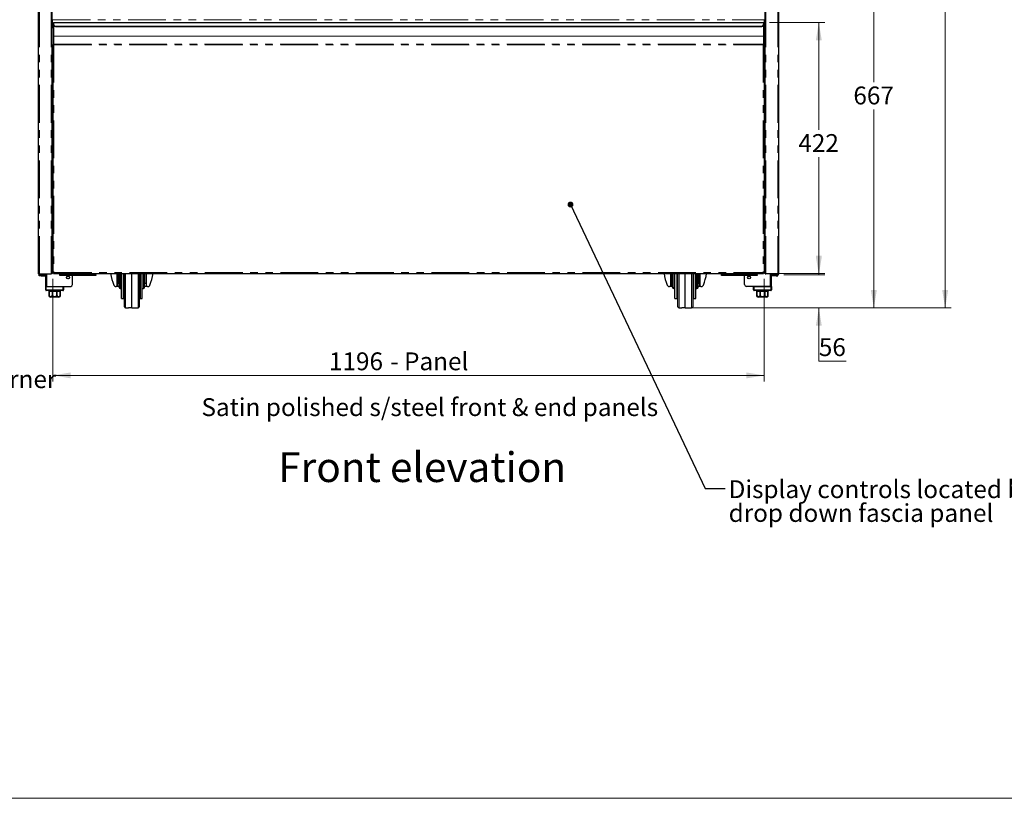
# Model space of a CAD drawing. Units: millimetres. Extents: x 0 to 586, y 0 to 420.
# Drawn here: x 149 to 315, y 9 to 140 of the extents above; entities that cross this region are included whole.
import ezdxf

# ---------------------------------------------------------------- set-up
doc = ezdxf.new("R2010")
doc.units = ezdxf.units.MM
doc.linetypes.add('PHANTOM', pattern=[12.7, 6.35, -1.27, 1.27, -1.27, 1.27, -1.27])
doc.styles.add('SLDTEXTSTYLE0', font='TXT', dxfattribs={"width": 0.605})
doc.dimstyles.new('SLDDIMSTYLE0', dxfattribs={"dimtxt": 3, "dimasz": 3, "dimexe": 0, "dimexo": 0.0625, "dimgap": 0.75, "dimtad": 0, "dimtih": 1, "dimtoh": 1, "dimdec": 0, "dimlfac": 10, "dimrnd": 1e-09, "dimzin": 12, "dimdsep": 46, "dimtxsty": 'SLDTEXTSTYLE0', "dimsah": 1, "dimcen": 0.09, "dimadec": 0, "dimazin": 3, "dimtfac": 1, "dimtmove": 0, "dimatfit": 0, "dimfxl": 0, "dimfrac": 2, "dimtolj": 1, "dimtzin": 12, "dimarcsym": 0})
doc.dimstyles.new('SLDDIMSTYLE1', dxfattribs={"dimtxt": 3, "dimasz": 3, "dimexe": 0, "dimexo": 0.0625, "dimgap": 0.75, "dimtad": 0, "dimtih": 1, "dimtoh": 1, "dimdec": 1, "dimlfac": 10, "dimrnd": 1e-09, "dimzin": 12, "dimdsep": 46, "dimtxsty": 'SLDTEXTSTYLE0', "dimsah": 1, "dimcen": 0.09, "dimadec": 0, "dimazin": 3, "dimtfac": 1, "dimtofl": 0, "dimtmove": 0, "dimatfit": 3, "dimfxl": 0, "dimfrac": 2, "dimtolj": 1, "dimtzin": 12, "dimarcsym": 0})
doc.dimstyles.new('SLDDIMSTYLE2', dxfattribs={"dimtxt": 3, "dimasz": 3, "dimexe": 0, "dimexo": 0.0625, "dimgap": 0.75, "dimtad": 0, "dimtih": 1, "dimtoh": 1, "dimdec": 0, "dimlfac": 10, "dimrnd": 1e-09, "dimzin": 12, "dimdsep": 46, "dimtxsty": 'SLDTEXTSTYLE0', "dimsah": 1, "dimcen": 0.09, "dimadec": 0, "dimazin": 3, "dimtfac": 1, "dimtofl": 0, "dimtmove": 0, "dimatfit": 3, "dimfxl": 0, "dimfrac": 2, "dimtolj": 1, "dimtzin": 12, "dimarcsym": 0})
doc.dimstyles.new('SLDDIMSTYLE3', dxfattribs={"dimtxt": 0.18, "dimasz": 1, "dimexe": 0, "dimexo": 0.0625, "dimgap": 0, "dimtad": 0, "dimtih": 1, "dimtoh": 1, "dimdec": 0, "dimrnd": 1e-09, "dimzin": 0, "dimdsep": 46, "dimtxsty": 'Standard', "dimblk1": 'DOT', "dimblk2": 'DOT', "dimsah": 1, "dimcen": 0.09, "dimadec": 0, "dimazin": 0, "dimtfac": 1, "dimtdec": 0, "dimtofl": 0, "dimtmove": 0, "dimatfit": 3, "dimldrblk": 'DOT', "dimfxl": 0, "dimfrac": 2, "dimtolj": 1, "dimtzin": 0, "dimarcsym": 0})

# ---------------------------------------------------------------- blocks, each defined once
blk = doc.blocks.new('_D_2')
at = {"color": 7, "linetype": 'Continuous', "lineweight": 18}
for p, q in [((275.29, 158.18), (293.74, 158.18)), ((292.74, 158.18), (292.74, 129.42)), ((292.74, 91.45), (292.74, 124.82)), ((262.03, 91.45), (293.74, 91.45))]:
    blk.add_line(p, q, dxfattribs=at)
for points in [[(292.74, 158.18), (292.24, 155.18), (293.24, 155.18)], [(292.74, 91.45), (293.24, 94.45), (292.24, 94.45)]]:
    blk.add_solid(points, dxfattribs=at)
at = {"color": 7, "linetype": 'Continuous', "lineweight": 18, "insert": (289.3, 128.68), "char_height": 3, "attachment_point": 1, "style": 'SLDTEXTSTYLE0'}
blk.add_mtext('667', dxfattribs=at)
blk = doc.blocks.new('_D_3')
at = {"color": 7, "linetype": 'Continuous', "lineweight": 18}
for p, q in [((154.69, 96.36), (154.69, 79.11)), ((274.29, 96.36), (274.29, 79.11)), ((154.69, 80.11), (274.29, 80.11))]:
    blk.add_line(p, q, dxfattribs=at)
for points in [[(154.69, 80.11), (157.69, 79.61), (157.69, 80.61)], [(274.29, 80.11), (271.29, 80.61), (271.29, 79.61)]]:
    blk.add_solid(points, dxfattribs=at)
at = {"color": 7, "linetype": 'Continuous', "lineweight": 18, "char_height": 3, "attachment_point": 1, "style": 'SLDTEXTSTYLE0'}
for s, insert in [('1196', (201.11, 83.98)), ('- Panel', (211.4, 83.98))]:
    blk.add_mtext(s, dxfattribs=dict(at, insert=insert))
blk = doc.blocks.new('_D_4')
at = {"color": 7, "linetype": 'Continuous', "lineweight": 18}
for p, q in [((275.19, 139.45), (284.49, 139.45)), ((283.49, 139.45), (283.49, 121.42)), ((283.49, 97.25), (283.49, 116.81)), ((275.18, 97.25), (284.49, 97.25))]:
    blk.add_line(p, q, dxfattribs=at)
for points in [[(283.49, 139.45), (282.99, 136.45), (283.99, 136.45)], [(283.49, 97.25), (283.99, 100.25), (282.99, 100.25)]]:
    blk.add_solid(points, dxfattribs=at)
at = {"color": 7, "linetype": 'Continuous', "lineweight": 18, "insert": (280.05, 120.68), "char_height": 3, "attachment_point": 1, "style": 'SLDTEXTSTYLE0'}
blk.add_mtext('422', dxfattribs=at)
blk = doc.blocks.new('_D_6')
at = {"color": 7, "linetype": 'Continuous', "lineweight": 18}
for p, q in [((283.49, 97.04), (283.49, 103.04)), ((277.58, 97.04), (284.49, 97.04)), ((262.03, 91.45), (284.49, 91.45)), ((283.49, 82.49), (283.49, 91.45)), ((288.08, 82.49), (283.49, 82.49))]:
    blk.add_line(p, q, dxfattribs=at)
for points in [[(283.49, 97.04), (283.99, 100.04), (282.99, 100.04)], [(283.49, 91.45), (282.99, 88.45), (283.99, 88.45)]]:
    blk.add_solid(points, dxfattribs=at)
at = {"color": 7, "linetype": 'Continuous', "lineweight": 18, "insert": (283.49, 86.36), "char_height": 3, "attachment_point": 1, "style": 'SLDTEXTSTYLE0'}
blk.add_mtext('56', dxfattribs=at)
blk = doc.blocks.new('_D_7')
at = {"color": 7, "linetype": 'Continuous', "lineweight": 18}
for p, q in [((277.56, 277.3), (305.74, 277.3)), ((304.74, 277.3), (304.74, 187.71)), ((304.74, 91.45), (304.74, 183.11)), ((262.03, 91.45), (305.74, 91.45))]:
    blk.add_line(p, q, dxfattribs=at)
for points in [[(304.74, 277.3), (304.24, 274.3), (305.24, 274.3)], [(304.74, 91.45), (305.24, 94.45), (304.24, 94.45)]]:
    blk.add_solid(points, dxfattribs=at)
at = {"color": 7, "linetype": 'Continuous', "lineweight": 18, "insert": (300.16, 186.97), "char_height": 3, "attachment_point": 1, "style": 'SLDTEXTSTYLE0'}
blk.add_mtext('1859', dxfattribs=at)
blk = doc.blocks.new('SW_NOTE_2')
at = {"color": 0, "linetype": 'Continuous', "lineweight": 0, "char_height": 3, "attachment_point": 1, "style": 'SLDTEXTSTYLE0'}
for s, insert in [('Display controls located behind', (0.57, 1.41)), ('drop down fascia panel', (0.57, -2.59))]:
    blk.add_mtext(s, dxfattribs=dict(at, insert=insert))
blk = doc.blocks.new('_DOT')
at = {"color": 0, "linetype": 'ByBlock', "lineweight": -2}
blk.add_line((-0.5, 0), (-1, 0), dxfattribs=at)
at = {"color": 0, "linetype": 'ByBlock', "const_width": 0.5}
blk.add_lwpolyline([(-0.25, 0, 1), (0.25, 0, 1)], format="xyb", close=True, dxfattribs=at)

msp = doc.modelspace()

# ---------------------------------------------------------------- linework, layer by layer
at = {"color": 7, "linetype": 'Continuous', "lineweight": 25}
for p, q in [((152.242, 97.2), (152.242, 277.14)), ((154.542, 97.2), (154.542, 277.193)), ((274.442, 97.2), (274.442, 277.193)), ((276.742, 97.2), (276.742, 277.14)), ((154.542, 139.48), (154.639, 139.48)), ((154.572, 139.2), (154.542, 139.2)), ((154.572, 139.08), (154.572, 139.2)), ((154.639, 139.98), (154.639, 139.92)), ((154.639, 138.78), (154.639, 139.92)), ((154.792, 139.404), (154.792, 139.45)), ((154.792, 139.45), (274.192, 139.45)), ((154.792, 139.404), (154.792, 139.068)), ((274.192, 139.404), (274.192, 139.45)), ((274.192, 139.404), (274.192, 139.068)), ((274.345, 139.98), (274.345, 139.92)), ((274.345, 138.78), (274.345, 139.92)), ((274.345, 139.373), (274.352, 139.373)), ((274.352, 139.373), (274.352, 139.073)), ((274.412, 139.08), (274.412, 139.2)), ((274.412, 139.2), (274.442, 139.2)), ((154.542, 139.08), (154.572, 139.08)), ((154.542, 139.063), (154.639, 139.063)), ((154.792, 138.997), (154.792, 139.068)), ((154.792, 138.997), (154.792, 137.175)), ((155.092, 138.855), (273.892, 138.855)), ((155.092, 138.785), (273.892, 138.785)), ((274.192, 138.997), (274.192, 139.068)), ((274.192, 138.997), (274.192, 137.175)), ((274.442, 139.063), (274.345, 139.063)), ((274.352, 139.073), (274.352, 139.063)), ((274.442, 139.08), (274.412, 139.08)), ((154.792, 137.175), (154.792, 137.133)), ((154.792, 137.133), (154.792, 135.797)), ((154.792, 135.797), (154.792, 135.684)), ((274.192, 137.175), (274.192, 137.133)), ((274.192, 137.133), (274.192, 135.797)), ((274.192, 135.797), (274.192, 135.684)), ((154.692, 134.8), (154.542, 134.8)), ((154.692, 135.684), (154.692, 97.358)), ((154.692, 135.684), (154.792, 135.684)), ((154.792, 135.684), (154.852, 135.684)), ((274.192, 135.684), (274.132, 135.684)), ((274.292, 135.684), (274.192, 135.684)), ((274.292, 135.684), (274.292, 97.358)), ((274.292, 134.8), (274.442, 134.8)), ((274.292, 134.13), (274.352, 134.13)), ((274.352, 134.8), (274.352, 134.13)), ((274.352, 134.13), (274.352, 133.63)), ((274.352, 133.63), (274.352, 131.93)), ((154.542, 131.8), (154.692, 131.8)), ((274.442, 131.8), (274.292, 131.8)), ((274.352, 131.93), (274.352, 131.8)), ((154.692, 109.8), (154.542, 109.8)), ((274.292, 109.8), (274.442, 109.8)), ((274.292, 109.33), (274.352, 109.33)), ((274.352, 109.8), (274.352, 109.33)), ((274.352, 109.33), (274.352, 109.03)), ((274.352, 109.03), (274.352, 107.33)), ((154.542, 106.8), (154.692, 106.8)), ((274.292, 106.83), (274.352, 106.83)), ((274.442, 106.8), (274.292, 106.8)), ((274.352, 107.33), (274.352, 106.83)), ((274.352, 106.83), (274.352, 106.8)), ((154.692, 103.72), (154.542, 103.72)), ((274.292, 103.72), (274.442, 103.72)), ((152.402, 97.2), (152.242, 97.2)), ((152.392, 96.87), (152.392, 96.99)), ((152.392, 96.99), (152.692, 96.99)), ((152.692, 96.87), (152.392, 96.87)), ((152.402, 97.2), (154.382, 97.2)), ((153.242, 97.14), (152.402, 97.14)), ((153.242, 97.04), (152.402, 97.04)), ((152.692, 96.99), (153.412, 96.99)), ((152.692, 96.87), (153.412, 96.87)), ((153.242, 97.14), (153.542, 97.14)), ((153.542, 97.04), (153.242, 97.04)), ((153.472, 97.14), (153.472, 97.2)), ((153.472, 95.08), (153.472, 97.04)), ((153.542, 97.14), (153.542, 97.04)), ((154.542, 97.2), (154.382, 97.2)), ((154.692, 97.358), (154.792, 97.358)), ((154.799, 97.363), (154.799, 97.35)), ((154.799, 97.25), (154.799, 97.35)), ((154.799, 97.25), (274.185, 97.25)), ((155.872, 97.08), (155.872, 97.25)), ((155.872, 97.02), (155.872, 97.08)), ((155.872, 96.9), (155.872, 97.02)), ((155.872, 97.02), (156.172, 97.02)), ((156.172, 96.9), (155.872, 96.9)), ((156.372, 97.02), (156.172, 97.02)), ((156.372, 96.9), (156.172, 96.9)), ((156.372, 97.25), (156.372, 97.08)), ((156.372, 96.9), (156.372, 97.08)), ((161.372, 96.9), (156.372, 96.9)), ((157.972, 95.38), (157.972, 96.9)), ((161.372, 97.08), (161.372, 97.25)), ((161.372, 97.08), (161.372, 96.9)), ((161.572, 97.02), (161.372, 97.02)), ((161.572, 96.9), (161.372, 96.9)), ((161.572, 97.02), (161.872, 97.02)), ((161.872, 96.9), (161.572, 96.9)), ((161.872, 97.08), (161.872, 97.25)), ((161.872, 97.02), (161.872, 97.08)), ((161.872, 97.02), (161.872, 96.9)), ((165.552, 97.25), (165.552, 95.634)), ((165.802, 96.54), (165.802, 97.25)), ((165.802, 94.94), (165.802, 96.54)), ((166.202, 96.54), (166.202, 97.25)), ((166.202, 93.04), (166.202, 96.54)), ((166.702, 96.54), (166.702, 97.25)), ((166.702, 91.659), (166.702, 96.54)), ((167.952, 91.45), (167.952, 97.25)), ((169.202, 97.25), (169.202, 96.54)), ((169.202, 96.54), (169.202, 91.659)), ((169.702, 96.54), (169.702, 97.25)), ((169.702, 93.04), (169.702, 96.54)), ((170.102, 96.54), (170.102, 97.25)), ((170.102, 94.94), (170.102, 96.54)), ((170.352, 95.634), (170.352, 97.25)), ((258.632, 97.25), (258.632, 95.634)), ((258.882, 96.54), (258.882, 97.25)), ((258.882, 94.94), (258.882, 96.54)), ((259.282, 96.54), (259.282, 97.25)), ((259.282, 93.04), (259.282, 96.54)), ((259.782, 96.54), (259.782, 97.25)), ((259.782, 91.659), (259.782, 96.54)), ((261.032, 91.45), (261.032, 97.25)), ((262.282, 97.25), (262.282, 96.54)), ((262.282, 96.54), (262.282, 91.659)), ((262.782, 96.54), (262.782, 97.25)), ((262.782, 93.04), (262.782, 96.54)), ((263.182, 96.54), (263.182, 97.25)), ((263.182, 94.94), (263.182, 96.54)), ((263.432, 95.634), (263.432, 97.25)), ((267.112, 97.08), (267.112, 97.25)), ((267.112, 97.02), (267.112, 97.08)), ((267.112, 96.9), (267.112, 97.02)), ((267.112, 97.02), (267.412, 97.02)), ((267.412, 96.9), (267.112, 96.9)), ((267.612, 97.02), (267.412, 97.02)), ((267.612, 96.9), (267.412, 96.9)), ((267.612, 97.25), (267.612, 97.08)), ((267.612, 96.9), (267.612, 97.08)), ((272.612, 96.9), (267.612, 96.9)), ((271.012, 95.38), (271.012, 96.9)), ((272.612, 97.08), (272.612, 97.25)), ((272.612, 97.08), (272.612, 96.9)), ((272.812, 97.02), (272.612, 97.02)), ((272.812, 96.9), (272.612, 96.9)), ((272.812, 97.02), (273.112, 97.02)), ((273.112, 96.9), (272.812, 96.9)), ((273.112, 97.08), (273.112, 97.25)), ((273.112, 97.02), (273.112, 97.08)), ((273.112, 97.02), (273.112, 96.9)), ((274.185, 97.363), (274.185, 97.35)), ((274.185, 97.25), (274.185, 97.35)), ((274.292, 97.358), (274.192, 97.358)), ((274.442, 97.2), (274.602, 97.2)), ((276.582, 97.2), (274.602, 97.2)), ((275.442, 97.14), (275.442, 97.04)), ((275.742, 97.14), (275.442, 97.14)), ((275.442, 97.04), (275.742, 97.04)), ((275.512, 97.14), (275.512, 97.2)), ((275.512, 95.08), (275.512, 97.04)), ((276.292, 96.99), (275.572, 96.99)), ((276.292, 96.87), (275.572, 96.87)), ((275.742, 97.14), (276.582, 97.14)), ((275.742, 97.04), (276.582, 97.04)), ((276.592, 96.99), (276.292, 96.99)), ((276.292, 96.87), (276.592, 96.87)), ((276.582, 97.2), (276.742, 97.2)), ((276.592, 96.87), (276.592, 96.99)), ((153.472, 94.48), (153.472, 95.08)), ((153.472, 95.08), (153.572, 95.08)), ((153.572, 95.08), (156.372, 95.08)), ((153.652, 95.08), (157.672, 95.08)), ((156.472, 95.08), (156.472, 94.48)), ((165.457, 95.04), (165.315, 95.04)), ((165.552, 95.04), (165.457, 95.04)), ((165.552, 95.634), (165.802, 95.634)), ((165.552, 95.104), (165.552, 95.634)), ((165.552, 95.04), (165.552, 95.104)), ((165.802, 95.04), (165.552, 95.04)), ((166.002, 94.74), (166.202, 94.74)), ((169.702, 94.74), (169.902, 94.74)), ((170.102, 95.634), (170.352, 95.634)), ((170.352, 95.04), (170.102, 95.04)), ((170.352, 95.634), (170.352, 95.104)), ((170.352, 95.04), (170.352, 95.104)), ((170.447, 95.04), (170.352, 95.04)), ((170.589, 95.04), (170.447, 95.04)), ((258.537, 95.04), (258.395, 95.04)), ((258.632, 95.04), (258.537, 95.04)), ((258.632, 95.634), (258.882, 95.634)), ((258.632, 95.104), (258.632, 95.634)), ((258.632, 95.04), (258.632, 95.104)), ((258.882, 95.04), (258.632, 95.04)), ((259.082, 94.74), (259.282, 94.74)), ((262.782, 94.74), (262.982, 94.74)), ((263.182, 95.634), (263.432, 95.634)), ((263.432, 95.04), (263.182, 95.04)), ((263.432, 95.634), (263.432, 95.104)), ((263.432, 95.04), (263.432, 95.104)), ((263.527, 95.04), (263.432, 95.04)), ((263.669, 95.04), (263.527, 95.04)), ((275.332, 95.08), (271.312, 95.08)), ((272.512, 94.48), (272.512, 95.08)), ((272.612, 95.08), (275.412, 95.08)), ((275.412, 95.08), (275.512, 95.08)), ((275.512, 95.08), (275.512, 94.48)), ((156.372, 94.38), (153.572, 94.38)), ((153.972, 94.38), (153.972, 94.28)), ((153.972, 94.28), (154.047, 94.28)), ((154.047, 94.28), (154.047, 93.58)), ((154.049, 94.28), (154.586, 94.28)), ((154.049, 93.58), (154.049, 94.28)), ((155.672, 93.28), (154.272, 93.28)), ((154.586, 94.28), (154.586, 93.58)), ((154.592, 94.28), (155.352, 94.28)), ((154.592, 93.58), (154.592, 94.28)), ((155.352, 94.28), (155.352, 93.58)), ((155.357, 94.28), (155.894, 94.28)), ((155.357, 93.58), (155.357, 94.28)), ((155.894, 94.28), (155.894, 93.58)), ((155.897, 94.28), (155.972, 94.28)), ((155.897, 93.58), (155.897, 94.28)), ((155.972, 94.28), (155.972, 94.38)), ((166.202, 93.04), (166.502, 93.04)), ((169.402, 93.04), (169.702, 93.04)), ((259.282, 93.04), (259.582, 93.04)), ((262.482, 93.04), (262.782, 93.04)), ((275.412, 94.38), (272.612, 94.38)), ((273.012, 94.38), (273.012, 94.28)), ((273.012, 94.28), (273.087, 94.28)), ((273.087, 94.28), (273.087, 93.58)), ((273.089, 94.28), (273.626, 94.28)), ((273.089, 93.58), (273.089, 94.28)), ((274.712, 93.28), (273.312, 93.28)), ((273.626, 94.28), (273.626, 93.58)), ((273.632, 94.28), (274.392, 94.28)), ((273.632, 93.58), (273.632, 94.28)), ((274.392, 94.28), (274.392, 93.58)), ((274.397, 94.28), (274.934, 94.28)), ((274.397, 93.58), (274.397, 94.28)), ((274.934, 94.28), (274.934, 93.58)), ((274.937, 94.28), (275.012, 94.28)), ((274.937, 93.58), (274.937, 94.28)), ((275.012, 94.28), (275.012, 94.38)), ((166.898, 91.459), (167.379, 91.45)), ((168.525, 91.45), (169.005, 91.459)), ((259.978, 91.459), (260.459, 91.45)), ((261.605, 91.45), (262.085, 91.459))]:
    msp.add_line(p, q, dxfattribs=at)
at = {"color": 8, "linetype": 'PHANTOM', "lineweight": 18}
for p, q in [((152.402, 97.2), (152.402, 277.14)), ((154.382, 97.2), (154.382, 277.14)), ((274.602, 97.2), (274.602, 277.14)), ((276.582, 97.2), (276.582, 277.14)), ((154.542, 139.32), (154.639, 139.32)), ((154.639, 139.92), (274.345, 139.92)), ((154.792, 139.404), (274.192, 139.404)), ((155.092, 138.855), (155.092, 138.785)), ((273.892, 138.855), (273.892, 138.785)), ((274.352, 139.073), (274.345, 139.073)), ((274.192, 137.175), (154.792, 137.175)), ((154.792, 137.133), (274.192, 137.133)), ((154.792, 135.797), (274.192, 135.797)), ((154.592, 134.8), (154.592, 131.8)), ((154.852, 135.684), (154.852, 97.41)), ((154.852, 135.684), (274.132, 135.684)), ((274.132, 135.684), (274.132, 97.41)), ((274.292, 133.63), (274.352, 133.63)), ((274.292, 131.93), (274.352, 131.93)), ((154.592, 109.8), (154.592, 106.8)), ((274.292, 109.03), (274.352, 109.03)), ((274.292, 107.33), (274.352, 107.33)), ((152.402, 97.14), (152.402, 97.04)), ((152.692, 96.99), (152.692, 96.87)), ((153.242, 97.04), (153.242, 97.14)), ((153.412, 96.99), (153.412, 96.87)), ((153.652, 95.08), (153.652, 97.2)), ((154.852, 97.41), (274.132, 97.41)), ((156.372, 97.08), (155.872, 97.08)), ((156.172, 97.02), (156.172, 96.9)), ((161.372, 97.08), (156.372, 97.08)), ((161.872, 97.08), (161.372, 97.08)), ((161.572, 96.9), (161.572, 97.02)), ((165.457, 95.04), (165.457, 97.25)), ((166.002, 97.25), (166.002, 96.54)), ((166.002, 96.54), (166.002, 94.74)), ((166.502, 96.54), (166.502, 97.25)), ((166.502, 93.04), (166.502, 96.54)), ((166.898, 97.25), (166.898, 91.459)), ((169.005, 96.54), (169.005, 97.25)), ((169.005, 91.459), (169.005, 96.54)), ((169.402, 97.25), (169.402, 96.54)), ((169.402, 96.54), (169.402, 93.04)), ((169.902, 97.25), (169.902, 96.54)), ((169.902, 96.54), (169.902, 94.74)), ((170.447, 97.25), (170.447, 95.04)), ((258.537, 95.04), (258.537, 97.25)), ((259.082, 97.25), (259.082, 96.54)), ((259.082, 96.54), (259.082, 94.74)), ((259.582, 96.54), (259.582, 97.25)), ((259.582, 93.04), (259.582, 96.54)), ((259.978, 97.25), (259.978, 91.459)), ((262.085, 96.54), (262.085, 97.25)), ((262.085, 91.459), (262.085, 96.54)), ((262.482, 97.25), (262.482, 96.54)), ((262.482, 96.54), (262.482, 93.04)), ((262.982, 97.25), (262.982, 96.54)), ((262.982, 96.54), (262.982, 94.74)), ((263.527, 97.25), (263.527, 95.04)), ((267.612, 97.08), (267.112, 97.08)), ((267.412, 97.02), (267.412, 96.9)), ((272.612, 97.08), (267.612, 97.08)), ((273.112, 97.08), (272.612, 97.08)), ((272.812, 96.9), (272.812, 97.02)), ((275.332, 95.08), (275.332, 97.2)), ((275.572, 96.99), (275.572, 96.87)), ((275.742, 97.04), (275.742, 97.14)), ((276.292, 96.99), (276.292, 96.87)), ((276.582, 97.14), (276.582, 97.04)), ((153.472, 94.48), (153.572, 94.48)), ((153.572, 95.08), (153.572, 94.48)), ((153.572, 94.38), (153.572, 94.48)), ((153.572, 94.48), (156.372, 94.48)), ((156.372, 94.48), (156.372, 95.08)), ((156.372, 94.38), (156.372, 94.48)), ((156.472, 94.48), (156.372, 94.48)), ((165.802, 95.104), (165.552, 95.104)), ((170.352, 95.104), (170.102, 95.104)), ((258.882, 95.104), (258.632, 95.104)), ((263.432, 95.104), (263.182, 95.104)), ((272.612, 94.48), (272.512, 94.48)), ((272.612, 95.08), (272.612, 94.48)), ((272.612, 94.48), (275.412, 94.48)), ((272.612, 94.48), (272.612, 94.38)), ((275.412, 94.48), (275.412, 95.08)), ((275.412, 94.48), (275.412, 94.38)), ((275.412, 94.48), (275.512, 94.48)), ((154.047, 93.58), (154.049, 93.58)), ((154.586, 93.58), (154.592, 93.58)), ((155.352, 93.58), (155.357, 93.58)), ((155.894, 93.58), (155.897, 93.58)), ((273.087, 93.58), (273.089, 93.58)), ((273.626, 93.58), (273.632, 93.58)), ((274.392, 93.58), (274.397, 93.58)), ((274.934, 93.58), (274.937, 93.58))]:
    msp.add_line(p, q, dxfattribs=at)
at = {"color": 7, "linetype": 'Continuous', "lineweight": 18}
msp.add_line((5.873, 9.004), (579.873, 9.004), dxfattribs=at)
at = {"color": 7, "linetype": 'Continuous', "lineweight": 25, "flags": 128}
for points in [[(154.563, 139.063), (154.562, 139.066), (154.556, 139.08)], [(153.412, 96.87), (153.447, 96.874), (153.472, 96.881)], [(275.572, 96.87), (275.537, 96.874), (275.512, 96.881)]]:
    msp.add_lwpolyline(points, dxfattribs=at)
at = {"color": 7, "linetype": 'Continuous', "lineweight": 25}
for centre, radius in [((157.222, 96.58), 0.255), ((157.222, 96.58), 0.24), ((271.762, 96.58), 0.255), ((271.762, 96.58), 0.24)]:
    msp.add_circle(centre, radius, dxfattribs=at)
for centre, radius, start, end in [((154.939, 138.78), 0.3, 180, 240.64385), ((155.054, 139.121), 0.268, 191.4217, 278.05005), ((155.054, 139.05), 0.268, 191.422, 278.04937), ((273.929, 139.121), 0.268, 261.94995, 348.5783), ((273.929, 139.05), 0.268, 261.95063, 348.578), ((274.045, 138.78), 0.3, 299.35615, 0), ((152.402, 97.2), 0.16, 180, 270), ((152.402, 97.2), 0.06, 180, 270), ((153.412, 97.05), 0.06, 270, 350.40593), ((275.572, 97.05), 0.06, 189.59407, 270), ((276.582, 97.2), 0.16, 270, 0), ((276.582, 97.2), 0.06, 270, 0), ((153.572, 94.48), 0.1, 180, 270), ((156.372, 94.48), 0.1, 270, 0), ((157.672, 95.38), 0.3, 270, 0), ((166.002, 94.94), 0.2, 180, 270), ((169.902, 94.94), 0.2, 270, 0), ((259.082, 94.94), 0.2, 180, 270), ((262.982, 94.94), 0.2, 270, 0), ((271.312, 95.38), 0.3, 180, 270), ((272.612, 94.48), 0.1, 180, 270), ((275.412, 94.48), 0.1, 270, 0), ((154.272, 93.58), 0.3, 221.4284, 270), ((155.672, 93.58), 0.3, 270, 318.56771), ((166.502, 92.84), 0.2, 0, 90), ((169.402, 92.84), 0.2, 90, 180), ((259.582, 92.84), 0.2, 0, 90), ((262.482, 92.84), 0.2, 90, 180), ((273.312, 93.58), 0.3, 221.4284, 270), ((274.712, 93.58), 0.3, 270, 318.56771), ((166.902, 91.659), 0.2, 180, 269), ((169.002, 91.659), 0.2, 271, 0), ((259.982, 91.659), 0.2, 180, 269), ((262.082, 91.659), 0.2, 271, 0)]:
    msp.add_arc(centre, radius, start, end, dxfattribs=at)
for centre, start_param, end_param in [((167.952, 98.39), 1.7773739, 2.1580118), ((167.952, 98.39), 4.1251735, 4.5058114), ((261.032, 98.39), 1.7773739, 2.1580118), ((261.032, 98.39), 4.1251735, 4.5058114)]:
    msp.add_ellipse(centre, major_axis=(0, 5.558), ratio=0.6567164, start_param=start_param, end_param=end_param, dxfattribs=at)
for points, knots in [([(154.852, 97.41), (154.836, 97.405), (154.801, 97.392), (154.752, 97.377), (154.714, 97.365), (154.694, 97.359), (154.692, 97.358), (154.692, 97.358)], [0, 0, 0, 0, 0.1988083, 0.4300146, 0.6527588, 0.8662779, 1, 1, 1, 1]), ([(154.852, 97.41), (154.844, 97.404), (154.834, 97.393), (154.82, 97.382), (154.812, 97.375), (154.805, 97.369), (154.798, 97.363), (154.793, 97.358), (154.792, 97.358), (154.792, 97.358)], [0, 0, 0, 0, 0.27486211, 0.39660993, 0.5160914, 0.62192063, 0.71607191, 0.88697414, 1, 1, 1, 1]), ([(154.799, 97.35), (154.803, 97.351), (154.812, 97.353), (154.825, 97.367), (154.838, 97.387), (154.847, 97.403), (154.852, 97.41)], [0, 0, 0, 0, 0.2499901, 0.5, 0.7500099, 1, 1, 1, 1]), ([(154.799, 97.25), (154.803, 97.253), (154.812, 97.258), (154.825, 97.295), (154.838, 97.348), (154.847, 97.39), (154.852, 97.41)], [0, 0, 0, 0, 0.250002, 0.5000003, 0.749989, 1, 1, 1, 1]), ([(274.132, 97.41), (274.139, 97.404), (274.15, 97.393), (274.163, 97.382), (274.172, 97.375), (274.179, 97.369), (274.186, 97.363), (274.191, 97.358), (274.191, 97.358), (274.192, 97.358)], [0, 0, 0, 0, 0.27486211, 0.39660993, 0.5160914, 0.62192063, 0.71607191, 0.88697414, 1, 1, 1, 1]), ([(274.132, 97.41), (274.148, 97.405), (274.183, 97.392), (274.232, 97.377), (274.27, 97.365), (274.289, 97.359), (274.291, 97.358), (274.292, 97.358)], [0, 0, 0, 0, 0.1988083, 0.4300146, 0.6527588, 0.8662779, 1, 1, 1, 1]), ([(274.185, 97.25), (274.18, 97.253), (274.171, 97.258), (274.158, 97.295), (274.145, 97.348), (274.136, 97.39), (274.132, 97.41)], [0, 0, 0, 0, 0.250002, 0.5000003, 0.749989, 1, 1, 1, 1]), ([(274.185, 97.35), (274.18, 97.351), (274.171, 97.353), (274.158, 97.367), (274.145, 97.387), (274.136, 97.403), (274.132, 97.41)], [0, 0, 0, 0, 0.2499901, 0.5, 0.7500099, 1, 1, 1, 1]), ([(164.913, 95.311), (164.943, 95.258), (165.002, 95.153), (165.14, 95.059), (165.252, 95.047), (165.315, 95.04)], [0, 0, 0, 0, 0.3083585, 0.6150103, 1, 1, 1, 1]), ([(170.589, 95.04), (170.657, 95.048), (170.78, 95.062), (170.914, 95.168), (170.968, 95.269), (170.99, 95.311)], [0, 0, 0, 0, 0.4218908, 0.7583068, 1, 1, 1, 1]), ([(257.993, 95.311), (258.023, 95.258), (258.082, 95.153), (258.22, 95.059), (258.332, 95.047), (258.395, 95.04)], [0, 0, 0, 0, 0.3083593, 0.6150094, 1, 1, 1, 1]), ([(263.669, 95.04), (263.737, 95.048), (263.86, 95.062), (263.994, 95.168), (264.048, 95.269), (264.07, 95.311)], [0, 0, 0, 0, 0.4218901, 0.7583055, 1, 1, 1, 1]), ([(154.047, 93.382), (154.047, 93.386), (154.047, 93.392), (154.047, 93.44), (154.047, 93.481), (154.047, 93.529), (154.047, 93.562), (154.047, 93.579), (154.047, 93.58)], [0, 0, 0, 0, 0.4485468, 0.6174328, 0.7874753, 0.888635, 0.9906189, 1, 1, 1, 1]), ([(154.049, 93.58), (154.05, 93.567), (154.052, 93.539), (154.07, 93.496), (154.107, 93.447), (154.19, 93.396), (154.316, 93.374), (154.435, 93.392), (154.517, 93.44), (154.555, 93.479), (154.579, 93.526), (154.586, 93.56), (154.586, 93.578), (154.586, 93.58)], [0, 0, 0, 0, 0.0438512, 0.0875278, 0.1572294, 0.2727722, 0.490321, 0.729864, 0.8095358, 0.889671, 0.9411742, 0.9931247, 1, 1, 1, 1]), ([(154.592, 93.58), (154.592, 93.575), (154.593, 93.557), (154.604, 93.522), (154.639, 93.476), (154.716, 93.424), (154.833, 93.39), (154.995, 93.377), (155.139, 93.393), (155.253, 93.44), (155.309, 93.481), (155.343, 93.529), (155.351, 93.562), (155.352, 93.579), (155.352, 93.58)], [0, 0, 0, 0, 0.0170903, 0.0586597, 0.115064, 0.2005074, 0.3523318, 0.5001879, 0.7246175, 0.8089551, 0.8938702, 0.944387, 0.9953153, 1, 1, 1, 1]), ([(155.357, 93.58), (155.358, 93.567), (155.36, 93.539), (155.378, 93.496), (155.415, 93.447), (155.498, 93.396), (155.624, 93.374), (155.744, 93.392), (155.825, 93.44), (155.863, 93.479), (155.887, 93.526), (155.894, 93.56), (155.894, 93.578), (155.894, 93.58)], [0, 0, 0, 0, 0.0438504, 0.087527, 0.1572303, 0.272773, 0.4903218, 0.7298647, 0.8095345, 0.8896697, 0.9411741, 0.9931247, 1, 1, 1, 1]), ([(155.897, 93.58), (155.897, 93.575), (155.897, 93.557), (155.897, 93.522), (155.897, 93.476), (155.897, 93.424), (155.897, 93.389), (155.897, 93.384), (155.897, 93.382)], [0, 0, 0, 0, 0.0341759, 0.1173044, 0.2301027, 0.4009581, 0.7045814, 1, 1, 1, 1]), ([(273.087, 93.382), (273.087, 93.386), (273.087, 93.392), (273.087, 93.44), (273.087, 93.481), (273.087, 93.529), (273.087, 93.562), (273.087, 93.579), (273.087, 93.58)], [0, 0, 0, 0, 0.4485468, 0.6174328, 0.7874753, 0.888635, 0.9906189, 1, 1, 1, 1]), ([(273.089, 93.58), (273.09, 93.567), (273.092, 93.539), (273.11, 93.496), (273.147, 93.447), (273.23, 93.396), (273.356, 93.374), (273.475, 93.392), (273.557, 93.44), (273.595, 93.479), (273.619, 93.526), (273.626, 93.56), (273.626, 93.578), (273.626, 93.58)], [0, 0, 0, 0, 0.0438512, 0.0875278, 0.1572294, 0.2727722, 0.490321, 0.729864, 0.8095358, 0.889671, 0.9411742, 0.9931247, 1, 1, 1, 1]), ([(273.632, 93.58), (273.632, 93.575), (273.633, 93.557), (273.644, 93.522), (273.679, 93.476), (273.756, 93.424), (273.873, 93.39), (274.035, 93.377), (274.179, 93.393), (274.293, 93.44), (274.349, 93.481), (274.383, 93.529), (274.391, 93.562), (274.392, 93.579), (274.392, 93.58)], [0, 0, 0, 0, 0.0170903, 0.0586596, 0.1150638, 0.2005021, 0.3523324, 0.5001883, 0.7246177, 0.8089553, 0.8938703, 0.944387, 0.9953153, 1, 1, 1, 1]), ([(274.397, 93.58), (274.398, 93.567), (274.4, 93.539), (274.418, 93.496), (274.455, 93.447), (274.538, 93.396), (274.664, 93.374), (274.784, 93.392), (274.865, 93.44), (274.903, 93.479), (274.927, 93.526), (274.934, 93.56), (274.934, 93.578), (274.934, 93.58)], [0, 0, 0, 0, 0.0438504, 0.087527, 0.1572303, 0.272773, 0.4903218, 0.7298647, 0.8095345, 0.8896697, 0.9411741, 0.9931247, 1, 1, 1, 1]), ([(274.937, 93.58), (274.937, 93.575), (274.937, 93.557), (274.937, 93.522), (274.937, 93.476), (274.937, 93.424), (274.937, 93.389), (274.937, 93.384), (274.937, 93.382)], [0, 0, 0, 0, 0.0341759, 0.1173044, 0.2301027, 0.4009581, 0.7045814, 1, 1, 1, 1]), ([(167.952, 91.45), (167.936, 91.45), (167.852, 91.45), (167.7, 91.45), (167.533, 91.45), (167.426, 91.45), (167.389, 91.45), (167.378, 91.45), (167.38, 91.45), (167.38, 91.45)], [0, 0, 0, 0, 0.0701644, 0.3843394, 0.7016804, 0.8717863, 0.9415785, 0.9864251, 1, 1, 1, 1]), ([(167.952, 91.45), (167.967, 91.45), (168.051, 91.45), (168.203, 91.45), (168.371, 91.45), (168.478, 91.45), (168.515, 91.45), (168.525, 91.45), (168.524, 91.45), (168.523, 91.45)], [0, 0, 0, 0, 0.07016839, 0.38433817, 0.70168209, 0.87178399, 0.94157843, 0.98642485, 1, 1, 1, 1]), ([(261.032, 91.45), (261.016, 91.45), (260.932, 91.45), (260.78, 91.45), (260.613, 91.45), (260.506, 91.45), (260.469, 91.45), (260.458, 91.45), (260.46, 91.45), (260.46, 91.45)], [0, 0, 0, 0, 0.07016839, 0.38433817, 0.70168209, 0.87178399, 0.94157843, 0.98642485, 1, 1, 1, 1]), ([(261.032, 91.45), (261.047, 91.45), (261.131, 91.45), (261.283, 91.45), (261.451, 91.45), (261.558, 91.45), (261.595, 91.45), (261.605, 91.45), (261.604, 91.45), (261.603, 91.45)], [0, 0, 0, 0, 0.0701644, 0.3843394, 0.7016804, 0.8717863, 0.9415785, 0.9864251, 1, 1, 1, 1])]:
    msp.add_open_spline(points, degree=3, knots=knots, dxfattribs=at)

# ---------------------------------------------------------------- block references
at = {"color": 7, "linetype": 'Continuous', "lineweight": 0}
msp.add_blockref('SW_NOTE_2', (267.752, 61.068), dxfattribs=at)

# ---------------------------------------------------------------- texts
at = {"color": 7, "linetype": 'Continuous', "lineweight": 0, "attachment_point": 1, "style": 'SLDTEXTSTYLE0'}
for s, insert, char_height in [('Leveling foot to each corner', (102.103, 80.977), 3), ('Satin polished s/steel front & end panels', (179.665, 76.276), 3), ('Front elevation', (192.556, 67.182), 5)]:
    msp.add_mtext(s, dxfattribs=dict(at, insert=insert, char_height=char_height))

# ---------------------------------------------------------------- dimensions: what is measured, and where the dimension line sits
at = {"color": 7, "linetype": 'Continuous', "lineweight": 18}
for base, p1, p2, dimstyle, picture, middle in [((304.741684758, 277.300468027), (261.031682258, 91.450468027), (276.564004589, 277.300468027), 'SLDDIMSTYLE2', '_D_7', (304.741684758, 185.40804897)), ((292.742, 91.45), (274.292, 158.18), (261.032, 91.45), 'SLDDIMSTYLE2', '_D_2', (292.742, 127.118)), ((283.492, 97.25), (274.192, 139.45), (274.185, 97.25), 'SLDDIMSTYLE1', '_D_4', (283.492, 119.114)), ((283.492, 91.45), (276.582, 97.04), (261.032, 91.45), 'SLDDIMSTYLE0', '_D_6', (283.492, 84.797))]:
    dim = msp.add_linear_dim(base=base, p1=p1, p2=p2, angle=90, dimstyle=dimstyle, dxfattribs=at)
    dim.commit()
    dim.dimension.update_dxf_attribs({"geometry": picture, "text_midpoint": middle, "dimtype": 160})
dim = msp.add_linear_dim(base=(274.292, 82.416), p1=(154.692, 97.358), p2=(274.292, 97.358), text='<> - Panel', dimstyle='SLDDIMSTYLE1', dxfattribs=at)
dim.commit()
dim.dimension.update_dxf_attribs({"geometry": '_D_3', "text_midpoint": (212.796, 82.416), "dimtype": 160})

# ---------------------------------------------------------------- leaders
at = {"color": 7, "linetype": 'Continuous', "lineweight": 0}
msp.add_leader([(241.726, 108.841), (264.352, 61.068), (267.752, 61.068)], dimstyle='SLDDIMSTYLE3', dxfattribs=at)

doc.saveas('drawing.dxf')
